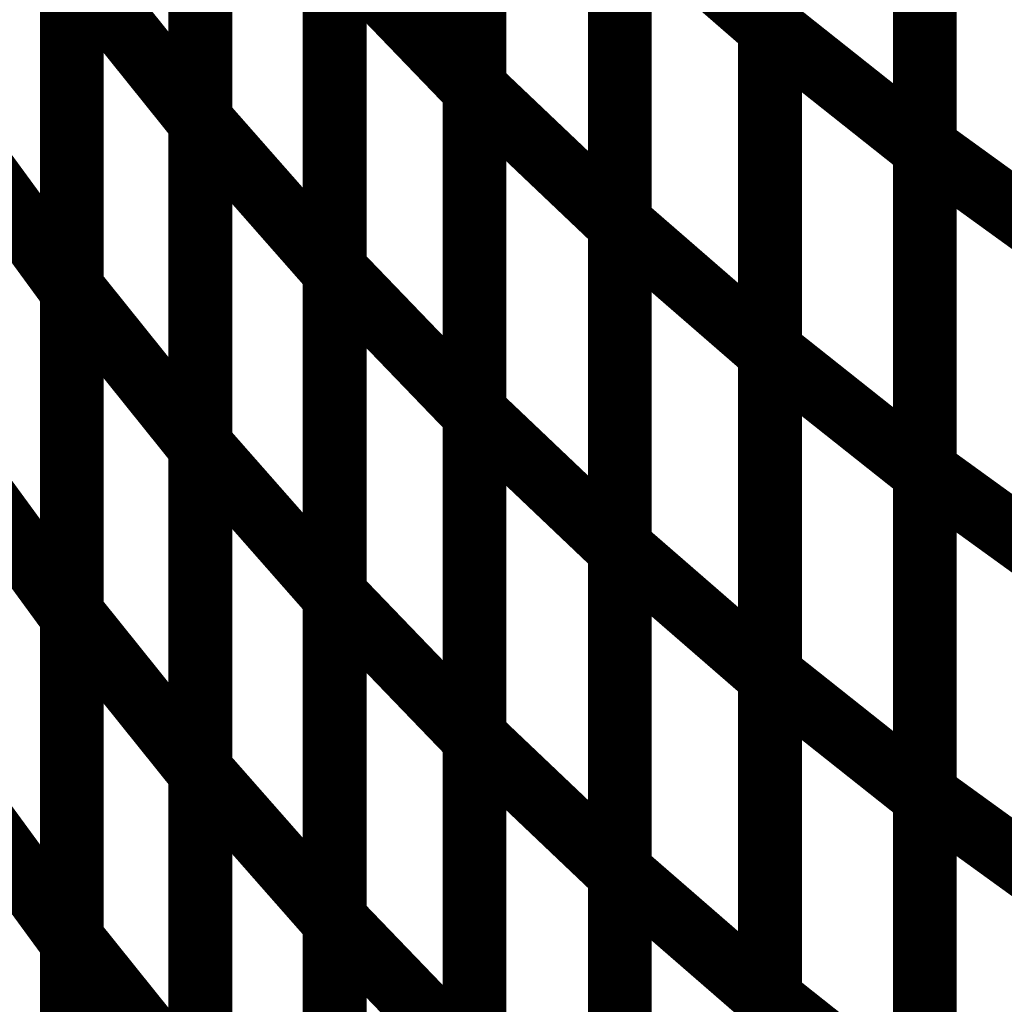
# Model space of a CAD drawing. Extents: x -2.56 to 2.22, y -0.18 to 3.28.
# Drawn here: x -2.28 to -2.23, y 1.15 to 1.2 of the extents above; entities that cross this region are included whole.
import ezdxf

# ---------------------------------------------------------------- set-up
doc = ezdxf.new("R2010")
doc.units = 0
doc.header["$MEASUREMENT"] = 0

msp = doc.modelspace()

# ---------------------------------------------------------------- linework, layer by layer
at = {"color": 118}
for points in [[(-2.24252, 1.199287, 0.003, 0.003, 0), (-2.24252, 1.229752, 0.003, 0.003, 0)], [(-2.24252, 1.199287, 0.003, 0.003, 0), (-2.24252, 1.229752, 0.003, 0.003, 0)], [(-2.24252, 1.229665, 0.003, 0.003, 0), (-2.24252, 1.199173, 0.003, 0.003, 0)], [(-2.24252, 1.229665, 0.003, 0.003, 0), (-2.24252, 1.199173, 0.003, 0.003, 0)], [(-2.256413, 1.196429, 0.003, 0.003, 0), (-2.256413, 1.226945, 0.003, 0.003, 0)], [(-2.256413, 1.196429, 0.003, 0.003, 0), (-2.256413, 1.226945, 0.003, 0.003, 0)], [(-2.256413, 1.226858, 0.003, 0.003, 0), (-2.256413, 1.196307, 0.003, 0.003, 0)], [(-2.256413, 1.226858, 0.003, 0.003, 0), (-2.256413, 1.196307, 0.003, 0.003, 0)], [(-2.269307, 1.194909, 0.003, 0.003, 0), (-2.269307, 1.225488, 0.003, 0.003, 0)], [(-2.269307, 1.194909, 0.003, 0.003, 0), (-2.269307, 1.225488, 0.003, 0.003, 0)], [(-2.269307, 1.225378, 0.003, 0.003, 0), (-2.269307, 1.194772, 0.003, 0.003, 0)], [(-2.269307, 1.225378, 0.003, 0.003, 0), (-2.269307, 1.194772, 0.003, 0.003, 0)], [(-2.23524, 1.19363, 0.003, 0.003, 0), (-2.23524, 1.224059, 0.003, 0.003, 0)], [(-2.23524, 1.19363, 0.003, 0.003, 0), (-2.23524, 1.224059, 0.003, 0.003, 0)], [(-2.23524, 1.223972, 0.003, 0.003, 0), (-2.23524, 1.193508, 0.003, 0.003, 0)], [(-2.23524, 1.223972, 0.003, 0.003, 0), (-2.23524, 1.193508, 0.003, 0.003, 0)], [(-2.249579, 1.190063, 0.003, 0.003, 0), (-2.249579, 1.220555, 0.003, 0.003, 0)], [(-2.249579, 1.190063, 0.003, 0.003, 0), (-2.249579, 1.220555, 0.003, 0.003, 0)], [(-2.249579, 1.220449, 0.003, 0.003, 0), (-2.249579, 1.189933, 0.003, 0.003, 0)], [(-2.249579, 1.220449, 0.003, 0.003, 0), (-2.249579, 1.189933, 0.003, 0.003, 0)], [(-2.262988, 1.187866, 0.003, 0.003, 0), (-2.262988, 1.218413, 0.003, 0.003, 0)], [(-2.262988, 1.187866, 0.003, 0.003, 0), (-2.262988, 1.218413, 0.003, 0.003, 0)], [(-2.262988, 1.218303, 0.003, 0.003, 0), (-2.262988, 1.187724, 0.003, 0.003, 0)], [(-2.262988, 1.218303, 0.003, 0.003, 0), (-2.262988, 1.187724, 0.003, 0.003, 0)], [(-2.275343, 1.186992, 0.003, 0.003, 0), (-2.275343, 1.217594, 0.003, 0.003, 0)], [(-2.275343, 1.186992, 0.003, 0.003, 0), (-2.275343, 1.217594, 0.003, 0.003, 0)], [(-2.275343, 1.217469, 0.003, 0.003, 0), (-2.275343, 1.186839, 0.003, 0.003, 0)], [(-2.275343, 1.217469, 0.003, 0.003, 0), (-2.275343, 1.186839, 0.003, 0.003, 0)], [(-2.24252, 1.184055, 0.003, 0.003, 0), (-2.24252, 1.21452, 0.003, 0.003, 0)], [(-2.24252, 1.184055, 0.003, 0.003, 0), (-2.24252, 1.21452, 0.003, 0.003, 0)], [(-2.24252, 1.214421, 0.003, 0.003, 0), (-2.24252, 1.183929, 0.003, 0.003, 0)], [(-2.24252, 1.214421, 0.003, 0.003, 0), (-2.24252, 1.183929, 0.003, 0.003, 0)], [(-2.256413, 1.181165, 0.003, 0.003, 0), (-2.256413, 1.211689, 0.003, 0.003, 0)], [(-2.256413, 1.181165, 0.003, 0.003, 0), (-2.256413, 1.211689, 0.003, 0.003, 0)], [(-2.256413, 1.211583, 0.003, 0.003, 0), (-2.256413, 1.181035, 0.003, 0.003, 0)], [(-2.256413, 1.211583, 0.003, 0.003, 0), (-2.256413, 1.181035, 0.003, 0.003, 0)], [(-2.269307, 1.179622, 0.003, 0.003, 0), (-2.269307, 1.210197, 0.003, 0.003, 0)], [(-2.269307, 1.179622, 0.003, 0.003, 0), (-2.269307, 1.210197, 0.003, 0.003, 0)], [(-2.269307, 1.210075, 0.003, 0.003, 0), (-2.269307, 1.179472, 0.003, 0.003, 0)], [(-2.269307, 1.210075, 0.003, 0.003, 0), (-2.269307, 1.179472, 0.003, 0.003, 0)], [(-2.23524, 1.178413, 0.003, 0.003, 0), (-2.23524, 1.208843, 0.003, 0.003, 0)], [(-2.23524, 1.178413, 0.003, 0.003, 0), (-2.23524, 1.208843, 0.003, 0.003, 0)], [(-2.23524, 1.20874, 0.003, 0.003, 0), (-2.23524, 1.178276, 0.003, 0.003, 0)], [(-2.23524, 1.20874, 0.003, 0.003, 0), (-2.23524, 1.178276, 0.003, 0.003, 0)], [(-2.249579, 1.174819, 0.003, 0.003, 0), (-2.249579, 1.205307, 0.003, 0.003, 0)], [(-2.249579, 1.205307, 0.003, 0.003, 0), (-2.24252, 1.199173, 0.003, 0.003, 0)], [(-2.24252, 1.199173, 0.003, 0.003, 0), (-2.249579, 1.205307, 0.003, 0.003, 0)], [(-2.249579, 1.174819, 0.003, 0.003, 0), (-2.249579, 1.205307, 0.003, 0.003, 0)], [(-2.249579, 1.205307, 0.003, 0.003, 0), (-2.24252, 1.199173, 0.003, 0.003, 0)], [(-2.24252, 1.199173, 0.003, 0.003, 0), (-2.249579, 1.205307, 0.003, 0.003, 0)], [(-2.249579, 1.205193, 0.003, 0.003, 0), (-2.249579, 1.174669, 0.003, 0.003, 0)], [(-2.249579, 1.205193, 0.003, 0.003, 0), (-2.249579, 1.174669, 0.003, 0.003, 0)], [(-2.262988, 1.172594, 0.003, 0.003, 0), (-2.262988, 1.203138, 0.003, 0.003, 0)], [(-2.262988, 1.203138, 0.003, 0.003, 0), (-2.256413, 1.196307, 0.003, 0.003, 0)], [(-2.256413, 1.196307, 0.003, 0.003, 0), (-2.262988, 1.203138, 0.003, 0.003, 0)], [(-2.262988, 1.172594, 0.003, 0.003, 0), (-2.262988, 1.203138, 0.003, 0.003, 0)], [(-2.262988, 1.203138, 0.003, 0.003, 0), (-2.256413, 1.196307, 0.003, 0.003, 0)], [(-2.256413, 1.196307, 0.003, 0.003, 0), (-2.262988, 1.203138, 0.003, 0.003, 0)], [(-2.262988, 1.203012, 0.003, 0.003, 0), (-2.262988, 1.172437, 0.003, 0.003, 0)], [(-2.262988, 1.203012, 0.003, 0.003, 0), (-2.262988, 1.172437, 0.003, 0.003, 0)], [(-2.269307, 1.194772, 0.003, 0.003, 0), (-2.275343, 1.202291, 0.003, 0.003, 0)], [(-2.269307, 1.194772, 0.003, 0.003, 0), (-2.275343, 1.202291, 0.003, 0.003, 0)], [(-2.24252, 1.168827, 0.003, 0.003, 0), (-2.24252, 1.199287, 0.003, 0.003, 0)], [(-2.24252, 1.199287, 0.003, 0.003, 0), (-2.23524, 1.193508, 0.003, 0.003, 0)], [(-2.23524, 1.193508, 0.003, 0.003, 0), (-2.24252, 1.199287, 0.003, 0.003, 0)], [(-2.24252, 1.168827, 0.003, 0.003, 0), (-2.24252, 1.199287, 0.003, 0.003, 0)], [(-2.24252, 1.199287, 0.003, 0.003, 0), (-2.23524, 1.193508, 0.003, 0.003, 0)], [(-2.23524, 1.193508, 0.003, 0.003, 0), (-2.24252, 1.199287, 0.003, 0.003, 0)], [(-2.24252, 1.199173, 0.003, 0.003, 0), (-2.24252, 1.168685, 0.003, 0.003, 0)], [(-2.24252, 1.199173, 0.003, 0.003, 0), (-2.24252, 1.168685, 0.003, 0.003, 0)], [(-2.256413, 1.165906, 0.003, 0.003, 0), (-2.256413, 1.196429, 0.003, 0.003, 0)], [(-2.256413, 1.196429, 0.003, 0.003, 0), (-2.249579, 1.189933, 0.003, 0.003, 0)], [(-2.249579, 1.189933, 0.003, 0.003, 0), (-2.256413, 1.196429, 0.003, 0.003, 0)], [(-2.256413, 1.165906, 0.003, 0.003, 0), (-2.256413, 1.196429, 0.003, 0.003, 0)], [(-2.256413, 1.196429, 0.003, 0.003, 0), (-2.249579, 1.189933, 0.003, 0.003, 0)], [(-2.249579, 1.189933, 0.003, 0.003, 0), (-2.256413, 1.196429, 0.003, 0.003, 0)], [(-2.256413, 1.196307, 0.003, 0.003, 0), (-2.256413, 1.165764, 0.003, 0.003, 0)], [(-2.256413, 1.196307, 0.003, 0.003, 0), (-2.256413, 1.165764, 0.003, 0.003, 0)], [(-2.275343, 1.186839, 0.003, 0.003, 0), (-2.281087, 1.194701, 0.003, 0.003, 0)], [(-2.275343, 1.186839, 0.003, 0.003, 0), (-2.281087, 1.194701, 0.003, 0.003, 0)], [(-2.262988, 1.187724, 0.003, 0.003, 0), (-2.269307, 1.194909, 0.003, 0.003, 0)], [(-2.262988, 1.187724, 0.003, 0.003, 0), (-2.269307, 1.194909, 0.003, 0.003, 0)], [(-2.23524, 1.163197, 0.003, 0.003, 0), (-2.23524, 1.19363, 0.003, 0.003, 0)], [(-2.23524, 1.19363, 0.003, 0.003, 0), (-2.227772, 1.188224, 0.003, 0.003, 0)], [(-2.227772, 1.188224, 0.003, 0.003, 0), (-2.23524, 1.19363, 0.003, 0.003, 0)], [(-2.23524, 1.163197, 0.003, 0.003, 0), (-2.23524, 1.19363, 0.003, 0.003, 0)], [(-2.23524, 1.19363, 0.003, 0.003, 0), (-2.227772, 1.188224, 0.003, 0.003, 0)], [(-2.227772, 1.188224, 0.003, 0.003, 0), (-2.23524, 1.19363, 0.003, 0.003, 0)], [(-2.23524, 1.193508, 0.003, 0.003, 0), (-2.23524, 1.163047, 0.003, 0.003, 0)], [(-2.23524, 1.193508, 0.003, 0.003, 0), (-2.23524, 1.163047, 0.003, 0.003, 0)], [(-2.249579, 1.159575, 0.003, 0.003, 0), (-2.249579, 1.190063, 0.003, 0.003, 0)], [(-2.249579, 1.190063, 0.003, 0.003, 0), (-2.24252, 1.183929, 0.003, 0.003, 0)], [(-2.24252, 1.183929, 0.003, 0.003, 0), (-2.249579, 1.190063, 0.003, 0.003, 0)], [(-2.249579, 1.159575, 0.003, 0.003, 0), (-2.249579, 1.190063, 0.003, 0.003, 0)], [(-2.249579, 1.190063, 0.003, 0.003, 0), (-2.24252, 1.183929, 0.003, 0.003, 0)], [(-2.24252, 1.183929, 0.003, 0.003, 0), (-2.249579, 1.190063, 0.003, 0.003, 0)], [(-2.249579, 1.189933, 0.003, 0.003, 0), (-2.249579, 1.159409, 0.003, 0.003, 0)], [(-2.249579, 1.189933, 0.003, 0.003, 0), (-2.249579, 1.159409, 0.003, 0.003, 0)], [(-2.262988, 1.157319, 0.003, 0.003, 0), (-2.262988, 1.187866, 0.003, 0.003, 0)], [(-2.262988, 1.187866, 0.003, 0.003, 0), (-2.256413, 1.181035, 0.003, 0.003, 0)], [(-2.256413, 1.181035, 0.003, 0.003, 0), (-2.262988, 1.187866, 0.003, 0.003, 0)], [(-2.262988, 1.157319, 0.003, 0.003, 0), (-2.262988, 1.187866, 0.003, 0.003, 0)], [(-2.262988, 1.187866, 0.003, 0.003, 0), (-2.256413, 1.181035, 0.003, 0.003, 0)], [(-2.256413, 1.181035, 0.003, 0.003, 0), (-2.262988, 1.187866, 0.003, 0.003, 0)], [(-2.269307, 1.179472, 0.003, 0.003, 0), (-2.275343, 1.186992, 0.003, 0.003, 0)], [(-2.269307, 1.179472, 0.003, 0.003, 0), (-2.275343, 1.186992, 0.003, 0.003, 0)], [(-2.24252, 1.153594, 0.003, 0.003, 0), (-2.24252, 1.184055, 0.003, 0.003, 0)], [(-2.24252, 1.184055, 0.003, 0.003, 0), (-2.23524, 1.178276, 0.003, 0.003, 0)], [(-2.23524, 1.178276, 0.003, 0.003, 0), (-2.24252, 1.184055, 0.003, 0.003, 0)], [(-2.24252, 1.153594, 0.003, 0.003, 0), (-2.24252, 1.184055, 0.003, 0.003, 0)], [(-2.24252, 1.184055, 0.003, 0.003, 0), (-2.23524, 1.178276, 0.003, 0.003, 0)], [(-2.23524, 1.178276, 0.003, 0.003, 0), (-2.24252, 1.184055, 0.003, 0.003, 0)], [(-2.24252, 1.183929, 0.003, 0.003, 0), (-2.24252, 1.153441, 0.003, 0.003, 0)], [(-2.24252, 1.183929, 0.003, 0.003, 0), (-2.24252, 1.153441, 0.003, 0.003, 0)], [(-2.256413, 1.150646, 0.003, 0.003, 0), (-2.256413, 1.181165, 0.003, 0.003, 0)], [(-2.256413, 1.181165, 0.003, 0.003, 0), (-2.249579, 1.174669, 0.003, 0.003, 0)], [(-2.249579, 1.174669, 0.003, 0.003, 0), (-2.256413, 1.181165, 0.003, 0.003, 0)], [(-2.256413, 1.150646, 0.003, 0.003, 0), (-2.256413, 1.181165, 0.003, 0.003, 0)], [(-2.256413, 1.181165, 0.003, 0.003, 0), (-2.249579, 1.174669, 0.003, 0.003, 0)], [(-2.249579, 1.174669, 0.003, 0.003, 0), (-2.256413, 1.181165, 0.003, 0.003, 0)], [(-2.256413, 1.181035, 0.003, 0.003, 0), (-2.256413, 1.150488, 0.003, 0.003, 0)], [(-2.256413, 1.181035, 0.003, 0.003, 0), (-2.256413, 1.150488, 0.003, 0.003, 0)], [(-2.262988, 1.172437, 0.003, 0.003, 0), (-2.269307, 1.179622, 0.003, 0.003, 0)], [(-2.262988, 1.172437, 0.003, 0.003, 0), (-2.269307, 1.179622, 0.003, 0.003, 0)], [(-2.23524, 1.14798, 0.003, 0.003, 0), (-2.23524, 1.178413, 0.003, 0.003, 0)], [(-2.23524, 1.178413, 0.003, 0.003, 0), (-2.227772, 1.173008, 0.003, 0.003, 0)], [(-2.227772, 1.173008, 0.003, 0.003, 0), (-2.23524, 1.178413, 0.003, 0.003, 0)], [(-2.23524, 1.14798, 0.003, 0.003, 0), (-2.23524, 1.178413, 0.003, 0.003, 0)], [(-2.23524, 1.178413, 0.003, 0.003, 0), (-2.227772, 1.173008, 0.003, 0.003, 0)], [(-2.227772, 1.173008, 0.003, 0.003, 0), (-2.23524, 1.178413, 0.003, 0.003, 0)], [(-2.23524, 1.178276, 0.003, 0.003, 0), (-2.23524, 1.147815, 0.003, 0.003, 0)], [(-2.23524, 1.178276, 0.003, 0.003, 0), (-2.23524, 1.147815, 0.003, 0.003, 0)], [(-2.249579, 1.144327, 0.003, 0.003, 0), (-2.249579, 1.174819, 0.003, 0.003, 0)], [(-2.249579, 1.174819, 0.003, 0.003, 0), (-2.24252, 1.168685, 0.003, 0.003, 0)], [(-2.24252, 1.168685, 0.003, 0.003, 0), (-2.249579, 1.174819, 0.003, 0.003, 0)], [(-2.249579, 1.144327, 0.003, 0.003, 0), (-2.249579, 1.174819, 0.003, 0.003, 0)], [(-2.249579, 1.174819, 0.003, 0.003, 0), (-2.24252, 1.168685, 0.003, 0.003, 0)], [(-2.24252, 1.168685, 0.003, 0.003, 0), (-2.249579, 1.174819, 0.003, 0.003, 0)], [(-2.249579, 1.174669, 0.003, 0.003, 0), (-2.249579, 1.14415, 0.003, 0.003, 0)], [(-2.249579, 1.174669, 0.003, 0.003, 0), (-2.249579, 1.14415, 0.003, 0.003, 0)], [(-2.262988, 1.142047, 0.003, 0.003, 0), (-2.262988, 1.172594, 0.003, 0.003, 0)], [(-2.262988, 1.172594, 0.003, 0.003, 0), (-2.256413, 1.165764, 0.003, 0.003, 0)], [(-2.256413, 1.165764, 0.003, 0.003, 0), (-2.262988, 1.172594, 0.003, 0.003, 0)], [(-2.262988, 1.142047, 0.003, 0.003, 0), (-2.262988, 1.172594, 0.003, 0.003, 0)], [(-2.262988, 1.172594, 0.003, 0.003, 0), (-2.256413, 1.165764, 0.003, 0.003, 0)], [(-2.256413, 1.165764, 0.003, 0.003, 0), (-2.262988, 1.172594, 0.003, 0.003, 0)], [(-2.24252, 1.138362, 0.003, 0.003, 0), (-2.24252, 1.168827, 0.003, 0.003, 0)], [(-2.24252, 1.168827, 0.003, 0.003, 0), (-2.23524, 1.163047, 0.003, 0.003, 0)], [(-2.23524, 1.163047, 0.003, 0.003, 0), (-2.24252, 1.168827, 0.003, 0.003, 0)], [(-2.24252, 1.138362, 0.003, 0.003, 0), (-2.24252, 1.168827, 0.003, 0.003, 0)], [(-2.24252, 1.168827, 0.003, 0.003, 0), (-2.23524, 1.163047, 0.003, 0.003, 0)], [(-2.23524, 1.163047, 0.003, 0.003, 0), (-2.24252, 1.168827, 0.003, 0.003, 0)], [(-2.24252, 1.168685, 0.003, 0.003, 0), (-2.24252, 1.138193, 0.003, 0.003, 0)], [(-2.24252, 1.168685, 0.003, 0.003, 0), (-2.24252, 1.138193, 0.003, 0.003, 0)], [(-2.256413, 1.135386, 0.003, 0.003, 0), (-2.256413, 1.165906, 0.003, 0.003, 0)], [(-2.256413, 1.165906, 0.003, 0.003, 0), (-2.249579, 1.159409, 0.003, 0.003, 0)], [(-2.249579, 1.159409, 0.003, 0.003, 0), (-2.256413, 1.165906, 0.003, 0.003, 0)], [(-2.256413, 1.135386, 0.003, 0.003, 0), (-2.256413, 1.165906, 0.003, 0.003, 0)], [(-2.256413, 1.165906, 0.003, 0.003, 0), (-2.249579, 1.159409, 0.003, 0.003, 0)], [(-2.249579, 1.159409, 0.003, 0.003, 0), (-2.256413, 1.165906, 0.003, 0.003, 0)], [(-2.256413, 1.165764, 0.003, 0.003, 0), (-2.256413, 1.135217, 0.003, 0.003, 0)], [(-2.256413, 1.165764, 0.003, 0.003, 0), (-2.256413, 1.135217, 0.003, 0.003, 0)], [(-2.23524, 1.132764, 0.003, 0.003, 0), (-2.23524, 1.163197, 0.003, 0.003, 0)], [(-2.23524, 1.163197, 0.003, 0.003, 0), (-2.227772, 1.157791, 0.003, 0.003, 0)], [(-2.227772, 1.157791, 0.003, 0.003, 0), (-2.23524, 1.163197, 0.003, 0.003, 0)], [(-2.23524, 1.132764, 0.003, 0.003, 0), (-2.23524, 1.163197, 0.003, 0.003, 0)], [(-2.23524, 1.163197, 0.003, 0.003, 0), (-2.227772, 1.157791, 0.003, 0.003, 0)], [(-2.227772, 1.157791, 0.003, 0.003, 0), (-2.23524, 1.163197, 0.003, 0.003, 0)], [(-2.23524, 1.163047, 0.003, 0.003, 0), (-2.23524, 1.132583, 0.003, 0.003, 0)], [(-2.23524, 1.163047, 0.003, 0.003, 0), (-2.23524, 1.132583, 0.003, 0.003, 0)], [(-2.249579, 1.129079, 0.003, 0.003, 0), (-2.249579, 1.159575, 0.003, 0.003, 0)], [(-2.249579, 1.159575, 0.003, 0.003, 0), (-2.24252, 1.153441, 0.003, 0.003, 0)], [(-2.24252, 1.153441, 0.003, 0.003, 0), (-2.249579, 1.159575, 0.003, 0.003, 0)], [(-2.249579, 1.129079, 0.003, 0.003, 0), (-2.249579, 1.159575, 0.003, 0.003, 0)], [(-2.249579, 1.159575, 0.003, 0.003, 0), (-2.24252, 1.153441, 0.003, 0.003, 0)], [(-2.24252, 1.153441, 0.003, 0.003, 0), (-2.249579, 1.159575, 0.003, 0.003, 0)], [(-2.249579, 1.159409, 0.003, 0.003, 0), (-2.249579, 1.12889, 0.003, 0.003, 0)], [(-2.249579, 1.159409, 0.003, 0.003, 0), (-2.249579, 1.12889, 0.003, 0.003, 0)], [(-2.262988, 1.126776, 0.003, 0.003, 0), (-2.262988, 1.157319, 0.003, 0.003, 0)], [(-2.262988, 1.157319, 0.003, 0.003, 0), (-2.256413, 1.150488, 0.003, 0.003, 0)], [(-2.256413, 1.150488, 0.003, 0.003, 0), (-2.262988, 1.157319, 0.003, 0.003, 0)], [(-2.262988, 1.126776, 0.003, 0.003, 0), (-2.262988, 1.157319, 0.003, 0.003, 0)], [(-2.262988, 1.157319, 0.003, 0.003, 0), (-2.256413, 1.150488, 0.003, 0.003, 0)], [(-2.256413, 1.150488, 0.003, 0.003, 0), (-2.262988, 1.157319, 0.003, 0.003, 0)], [(-2.24252, 1.12313, 0.003, 0.003, 0), (-2.24252, 1.153594, 0.003, 0.003, 0)], [(-2.24252, 1.153594, 0.003, 0.003, 0), (-2.23524, 1.147815, 0.003, 0.003, 0)], [(-2.23524, 1.147815, 0.003, 0.003, 0), (-2.24252, 1.153594, 0.003, 0.003, 0)], [(-2.24252, 1.12313, 0.003, 0.003, 0), (-2.24252, 1.153594, 0.003, 0.003, 0)], [(-2.24252, 1.153594, 0.003, 0.003, 0), (-2.23524, 1.147815, 0.003, 0.003, 0)], [(-2.23524, 1.147815, 0.003, 0.003, 0), (-2.24252, 1.153594, 0.003, 0.003, 0)], [(-2.24252, 1.153441, 0.003, 0.003, 0), (-2.24252, 1.122945, 0.003, 0.003, 0)], [(-2.24252, 1.153441, 0.003, 0.003, 0), (-2.24252, 1.122945, 0.003, 0.003, 0)]]:
    msp.add_lwpolyline(points, format="xyseb", dxfattribs=at)
at = {"color": 128}
for points in [[(-2.275343, 1.171693, 0.003, 0.003, 0), (-2.275343, 1.202291, 0.003, 0.003, 0)], [(-2.275343, 1.202291, 0.003, 0.003, 0), (-2.269307, 1.194772, 0.003, 0.003, 0)], [(-2.275343, 1.171693, 0.003, 0.003, 0), (-2.275343, 1.202291, 0.003, 0.003, 0)], [(-2.275343, 1.202291, 0.003, 0.003, 0), (-2.269307, 1.194772, 0.003, 0.003, 0)], [(-2.275343, 1.202157, 0.003, 0.003, 0), (-2.275343, 1.171524, 0.003, 0.003, 0)], [(-2.275343, 1.202157, 0.003, 0.003, 0), (-2.275343, 1.171524, 0.003, 0.003, 0)], [(-2.281087, 1.194701, 0.003, 0.003, 0), (-2.275343, 1.186839, 0.003, 0.003, 0)], [(-2.281087, 1.194701, 0.003, 0.003, 0), (-2.275343, 1.186839, 0.003, 0.003, 0)], [(-2.269307, 1.164335, 0.003, 0.003, 0), (-2.269307, 1.194909, 0.003, 0.003, 0)], [(-2.269307, 1.194909, 0.003, 0.003, 0), (-2.262988, 1.187724, 0.003, 0.003, 0)], [(-2.269307, 1.164335, 0.003, 0.003, 0), (-2.269307, 1.194909, 0.003, 0.003, 0)], [(-2.269307, 1.194909, 0.003, 0.003, 0), (-2.262988, 1.187724, 0.003, 0.003, 0)], [(-2.269307, 1.194772, 0.003, 0.003, 0), (-2.269307, 1.164173, 0.003, 0.003, 0)], [(-2.269307, 1.194772, 0.003, 0.003, 0), (-2.269307, 1.164173, 0.003, 0.003, 0)], [(-2.262988, 1.187724, 0.003, 0.003, 0), (-2.262988, 1.15715, 0.003, 0.003, 0)], [(-2.262988, 1.187724, 0.003, 0.003, 0), (-2.262988, 1.15715, 0.003, 0.003, 0)], [(-2.275343, 1.15639, 0.003, 0.003, 0), (-2.275343, 1.186992, 0.003, 0.003, 0)], [(-2.275343, 1.186992, 0.003, 0.003, 0), (-2.269307, 1.179472, 0.003, 0.003, 0)], [(-2.275343, 1.15639, 0.003, 0.003, 0), (-2.275343, 1.186992, 0.003, 0.003, 0)], [(-2.275343, 1.186992, 0.003, 0.003, 0), (-2.269307, 1.179472, 0.003, 0.003, 0)], [(-2.275343, 1.186839, 0.003, 0.003, 0), (-2.275343, 1.156213, 0.003, 0.003, 0)], [(-2.275343, 1.186839, 0.003, 0.003, 0), (-2.275343, 1.156213, 0.003, 0.003, 0)], [(-2.281087, 1.179386, 0.003, 0.003, 0), (-2.275343, 1.171524, 0.003, 0.003, 0)], [(-2.275343, 1.171524, 0.003, 0.003, 0), (-2.281087, 1.179386, 0.003, 0.003, 0)], [(-2.281087, 1.179386, 0.003, 0.003, 0), (-2.275343, 1.171524, 0.003, 0.003, 0)], [(-2.275343, 1.171524, 0.003, 0.003, 0), (-2.281087, 1.179386, 0.003, 0.003, 0)], [(-2.269307, 1.149047, 0.003, 0.003, 0), (-2.269307, 1.179622, 0.003, 0.003, 0)], [(-2.269307, 1.179622, 0.003, 0.003, 0), (-2.262988, 1.172437, 0.003, 0.003, 0)], [(-2.269307, 1.149047, 0.003, 0.003, 0), (-2.269307, 1.179622, 0.003, 0.003, 0)], [(-2.269307, 1.179622, 0.003, 0.003, 0), (-2.262988, 1.172437, 0.003, 0.003, 0)], [(-2.269307, 1.179472, 0.003, 0.003, 0), (-2.269307, 1.14887, 0.003, 0.003, 0)], [(-2.269307, 1.179472, 0.003, 0.003, 0), (-2.269307, 1.14887, 0.003, 0.003, 0)], [(-2.262988, 1.172437, 0.003, 0.003, 0), (-2.262988, 1.141862, 0.003, 0.003, 0)], [(-2.262988, 1.172437, 0.003, 0.003, 0), (-2.262988, 1.141862, 0.003, 0.003, 0)], [(-2.275343, 1.141087, 0.003, 0.003, 0), (-2.275343, 1.171693, 0.003, 0.003, 0)], [(-2.275343, 1.171693, 0.003, 0.003, 0), (-2.269307, 1.164173, 0.003, 0.003, 0)], [(-2.269307, 1.164173, 0.003, 0.003, 0), (-2.275343, 1.171693, 0.003, 0.003, 0)], [(-2.275343, 1.141087, 0.003, 0.003, 0), (-2.275343, 1.171693, 0.003, 0.003, 0)], [(-2.275343, 1.171693, 0.003, 0.003, 0), (-2.269307, 1.164173, 0.003, 0.003, 0)], [(-2.269307, 1.164173, 0.003, 0.003, 0), (-2.275343, 1.171693, 0.003, 0.003, 0)], [(-2.275343, 1.171524, 0.003, 0.003, 0), (-2.275343, 1.140902, 0.003, 0.003, 0)], [(-2.275343, 1.171524, 0.003, 0.003, 0), (-2.275343, 1.140902, 0.003, 0.003, 0)], [(-2.281087, 1.164075, 0.003, 0.003, 0), (-2.275343, 1.156213, 0.003, 0.003, 0)], [(-2.275343, 1.156213, 0.003, 0.003, 0), (-2.281087, 1.164075, 0.003, 0.003, 0)], [(-2.281087, 1.164075, 0.003, 0.003, 0), (-2.275343, 1.156213, 0.003, 0.003, 0)], [(-2.275343, 1.156213, 0.003, 0.003, 0), (-2.281087, 1.164075, 0.003, 0.003, 0)], [(-2.269307, 1.13376, 0.003, 0.003, 0), (-2.269307, 1.164335, 0.003, 0.003, 0)], [(-2.269307, 1.164335, 0.003, 0.003, 0), (-2.262988, 1.15715, 0.003, 0.003, 0)], [(-2.262988, 1.15715, 0.003, 0.003, 0), (-2.269307, 1.164335, 0.003, 0.003, 0)], [(-2.269307, 1.13376, 0.003, 0.003, 0), (-2.269307, 1.164335, 0.003, 0.003, 0)], [(-2.269307, 1.164335, 0.003, 0.003, 0), (-2.262988, 1.15715, 0.003, 0.003, 0)], [(-2.262988, 1.15715, 0.003, 0.003, 0), (-2.269307, 1.164335, 0.003, 0.003, 0)], [(-2.269307, 1.164173, 0.003, 0.003, 0), (-2.269307, 1.133567, 0.003, 0.003, 0)], [(-2.269307, 1.164173, 0.003, 0.003, 0), (-2.269307, 1.133567, 0.003, 0.003, 0)], [(-2.262988, 1.15715, 0.003, 0.003, 0), (-2.262988, 1.126575, 0.003, 0.003, 0)], [(-2.262988, 1.15715, 0.003, 0.003, 0), (-2.262988, 1.126575, 0.003, 0.003, 0)], [(-2.275343, 1.125787, 0.003, 0.003, 0), (-2.275343, 1.15639, 0.003, 0.003, 0)], [(-2.275343, 1.15639, 0.003, 0.003, 0), (-2.269307, 1.14887, 0.003, 0.003, 0)], [(-2.269307, 1.14887, 0.003, 0.003, 0), (-2.275343, 1.15639, 0.003, 0.003, 0)], [(-2.275343, 1.125787, 0.003, 0.003, 0), (-2.275343, 1.15639, 0.003, 0.003, 0)], [(-2.275343, 1.15639, 0.003, 0.003, 0), (-2.269307, 1.14887, 0.003, 0.003, 0)], [(-2.269307, 1.14887, 0.003, 0.003, 0), (-2.275343, 1.15639, 0.003, 0.003, 0)], [(-2.275343, 1.156213, 0.003, 0.003, 0), (-2.275343, 1.125587, 0.003, 0.003, 0)], [(-2.275343, 1.156213, 0.003, 0.003, 0), (-2.275343, 1.125587, 0.003, 0.003, 0)]]:
    msp.add_lwpolyline(points, format="xyseb", dxfattribs=at)

doc.saveas('drawing.dxf')
